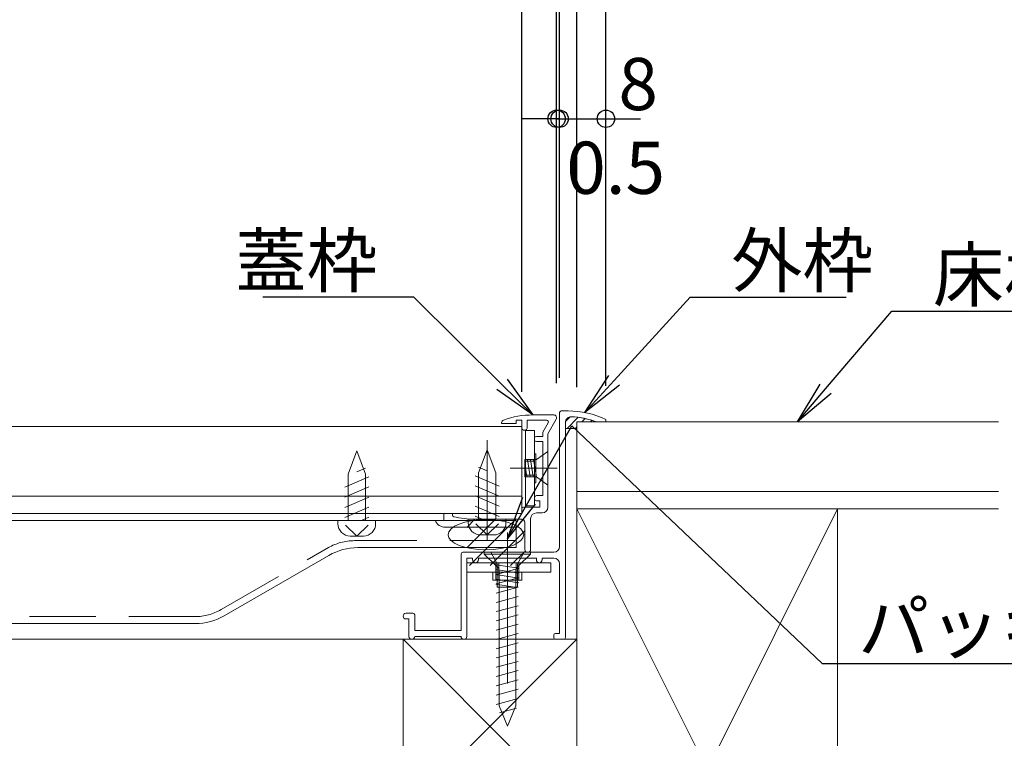
# Model space of a CAD drawing. Extents: x 2444 to 4044, y 169 to 1277.
# Drawn here: x 3523 to 3693, y 374 to 498 of the extents above; entities that cross this region are included whole.
import ezdxf
from ezdxf import colors
from ezdxf.entities.mleader import LeaderData, LeaderLine
from ezdxf.math import Vec2, Vec3

# ---------------------------------------------------------------- set-up
doc = ezdxf.new("R2010")
doc.units = 0
doc.header["$LTSCALE"] = 3
for name, pattern in [('AM_ISO08W050', [18, 12, -1.5, 3, -1.5]), ('AM_ISO08W050x2', [9, 6, -0.75, 1.5, -0.75]), ('DASHDOT', [12, 10, -0.5, 1, -0.5]), ('DASHED', [19.049999999999997, 12.7, -6.35]), ('GEN3', [3.5, 3, -0.5])]:
    doc.linetypes.add(name, pattern=pattern)
doc.layers.get('0').update_dxf_attribs({"linetype": 'CONTINUOUS'})
doc.layers.get('DEFPOINTS').update_dxf_attribs({"linetype": 'CONTINUOUS'})
doc.layers.add('SUNPO', color=7, linetype='CONTINUOUS')
for name, color, linetype, lineweight in [('トヨタＨ', 141, 'CONTINUOUS', 13), ('（アルミ枠) 外枠（収納庫・断熱点検口用）', 21, 'CONTINUOUS', 20), ('（アルミ枠） フタ枠用コーナー金具', 235, 'CONTINUOUS', 20), ('（アルミ枠） フタ枠（収納庫・断熱点検口用）', 11, 'CONTINUOUS', 20), ('（アルミ枠） 外枠用コーナー金具', 245, 'CONTINUOUS', 20), ('（ネジ） なべタッピングねじ 呼4×12 （フタ枠用）', 63, 'CONTINUOUS', 15), ('（ネジ） なべタッピングねじ 呼4×12 （補強桟用）', 53, 'CONTINUOUS', 15), ('（ネジ） 皿小ねじ M3×5 （フタ枠用）', 43, 'CONTINUOUS', 15), ('（ネジ） 皿小ねじ M4×6 （外枠用）', 67, 'CONTINUOUS', 15), ('（ネジ） 皿木ねじ 呼3.8×20 （外枠用）', 65, 'CONTINUOUS', 15), ('（パッキン） パッキンＢ', 161, 'CONTINUOUS', 20), ('（パッキン） パッキンＪ２', 151, 'CONTINUOUS', 20), ('（共通） 補強桟600', 86, 'CONTINUOUS', 20), ('（別）パーチクルボードなど', 57, 'CONTINUOUS', 5), ('（別）フロア', 54, 'CONTINUOUS', 5), ('（別）根太', 57, 'CONTINUOUS', 5), ('（別）（パッキンＢ有）補助根太', 93, 'CONTINUOUS', 5), ('（断熱） 補助根太断熱材（6HKD）', 193, 'CONTINUOUS', 20)]:
    doc.layers.add(name, color=color, linetype=linetype, lineweight=lineweight)
doc.styles.get("Standard").update_dxf_attribs({"font": 'simplex.shx', "width": 0.8, "bigfont": 'bigfont.shx'})
doc.dimstyles.new('一般寸法（1：4）', dxfattribs={"dimscale": 3, "dimtxt": 3, "dimasz": 1, "dimexe": 0.5, "dimexo": 2, "dimgap": 0.5, "dimtad": 1, "dimdec": 1, "dimzin": 9, "dimdsep": 46, "dimtxsty": 'Standard', "dimblk1": 'ORIGIN', "dimblk2": 'ORIGIN', "dimsah": 1, "dimcen": 1, "dimclrd": 11, "dimclre": 11, "dimclrt": 2, "dimadec": 0, "dimazin": 2, "dimtfac": 1, "dimtdec": 1, "dimtmove": 2, "dimatfit": 3, "dimfxl": 0, "dimtolj": 1, "dimtzin": 9, "dimarcsym": 0})

# ---------------------------------------------------------------- blocks, each defined once
blk = doc.blocks.new('_ORIGIN')
at = {"color": 0, "linetype": 'ByBlock'}
blk.add_line((0, 0), (-1, 0), dxfattribs=at)
blk.add_circle((0, 0), 0.5, dxfattribs=at)
blk = doc.blocks.new('*D26')
at = {"layer": 'DEFPOINTS', "color": 0, "linetype": 'Continuous', "lineweight": 13, "ltscale": 0.34, "transparency": 16777216}
for p in [(3691.918695349191, 413.5692079296913), (3723.055650468844, 413.5692079296914), (3664.172049419456, 323.5692079296912)]:
    blk.add_point(p, dxfattribs=at)
at = {"layer": 'SUNPO', "color": 11, "linetype": 'ByBlock', "lineweight": -2, "ltscale": 0.34, "transparency": 16777216}
for p, q in [((3697.918695349191, 413.5692079296913), (3724.555650468844, 413.5692079296914)), ((3723.055650468844, 326.5692079296913), (3723.055650468844, 410.5692079296914)), ((3670.172049419456, 323.5692079296912), (3724.555650468844, 323.5692079296913))]:
    blk.add_line(p, q, dxfattribs=at)
at = {"layer": 'SUNPO', "color": 11, "linetype": 'Continuous', "lineweight": -2, "ltscale": 0.34, "transparency": 16777216, "xscale": 3, "yscale": 3, "zscale": 3}
for p, rotation in [((3723.055650468844, 413.5692079296914), 90), ((3723.055650468844, 323.5692079296913), 270)]:
    blk.add_blockref('_ORIGIN', p, dxfattribs=dict(at, rotation=rotation))
at = {"layer": 'SUNPO', "color": 2, "linetype": 'Continuous', "ltscale": 0.34, "transparency": 16777216, "insert": (3716.566355618251, 368.5692079296911), "char_height": 9, "attachment_point": 5, "rotation": 90}
blk.add_mtext('\\A1;90', dxfattribs=at)
blk = doc.blocks.new('外枠コーナー金具')
at = {"layer": '（アルミ枠） 外枠用コーナー金具'}
for p, q in [((15, 0), (-14, 0)), ((-14, -3.200000000000045), (-14, 0)), ((-4, 0), (-4, -6.000000000000227)), ((-3, 0), (-3, -6.000000000000227)), ((3, 0), (3, -6)), ((4, 0), (4, -6)), ((15, -3.200000000000045), (15, 0)), ((15, -3.200000000000045), (-14, -3.200000000000045)), ((-5, -3.200000000000045), (-5, -6.000000000000227)), ((5, -3.200000000000045), (5, -6)), ((5, -6), (-5, -6.000000000000227))]:
    blk.add_line(p, q, dxfattribs=at)
blk = doc.blocks.new('*D27')
at = {"layer": 'DEFPOINTS', "color": 0, "linetype": 'Continuous', "lineweight": 13, "ltscale": 0.34, "transparency": 16777216}
for p in [(3008.171847923079, 605.8600503108203), (3008.171847923079, 428.7692082140063), (3624.171976041194, 428.7692082140058)]:
    blk.add_point(p, dxfattribs=at)
at = {"layer": 'SUNPO', "color": 11, "linetype": 'ByBlock', "lineweight": -2, "ltscale": 0.34, "transparency": 16777216}
for p, q in [((3008.171847923079, 434.7692082140063), (3008.171847923079, 607.3600503108203)), ((3624.171976041194, 434.7692082140058), (3624.171976041194, 607.3600503108203)), ((3621.171976041194, 605.8600503108203), (3011.171847923079, 605.8600503108203))]:
    blk.add_line(p, q, dxfattribs=at)
at = {"layer": 'SUNPO', "color": 11, "linetype": 'Continuous', "lineweight": -2, "ltscale": 0.34, "transparency": 16777216, "xscale": 3, "yscale": 3, "zscale": 3, "rotation": 180}
blk.add_blockref('_ORIGIN', (3008.171847923079, 605.8600503108203), dxfattribs=at)
at = {"layer": 'SUNPO', "color": 11, "linetype": 'Continuous', "lineweight": -2, "ltscale": 0.34, "transparency": 16777216, "xscale": 3, "yscale": 3, "zscale": 3}
blk.add_blockref('_ORIGIN', (3624.171976041194, 605.8600503108203), dxfattribs=at)
at = {"layer": 'SUNPO', "color": 2, "linetype": 'Continuous', "ltscale": 0.34, "transparency": 16777216, "insert": (3316.171911982136, 611.8600503108203), "char_height": 9, "attachment_point": 5}
blk.add_mtext('\\A1;外枠外寸法 616', dxfattribs=at)
blk = doc.blocks.new('*D28')
at = {"layer": 'DEFPOINTS', "color": 0, "linetype": 'Continuous', "lineweight": 13, "ltscale": 0.34, "transparency": 16777216}
for p in [(3616.172250915829, 555.8600503108203), (3016.171847923079, 430.1692082140064), (3616.172250915829, 430.1692082140064)]:
    blk.add_point(p, dxfattribs=at)
at = {"layer": 'SUNPO', "color": 11, "linetype": 'ByBlock', "lineweight": -2, "ltscale": 0.34, "transparency": 16777216}
for p, q in [((3016.171847923079, 436.1692082140064), (3016.171847923079, 557.3600503108203)), ((3019.171847923079, 555.8600503108203), (3613.172250915829, 555.8600503108203)), ((3616.172250915829, 436.1692082140064), (3616.172250915829, 557.3600503108203))]:
    blk.add_line(p, q, dxfattribs=at)
at = {"layer": 'SUNPO', "color": 11, "linetype": 'Continuous', "lineweight": -2, "ltscale": 0.34, "transparency": 16777216, "xscale": 3, "yscale": 3, "zscale": 3, "rotation": 180}
blk.add_blockref('_ORIGIN', (3016.171847923079, 555.8600503108203), dxfattribs=at)
at = {"layer": 'SUNPO', "color": 11, "linetype": 'Continuous', "lineweight": -2, "ltscale": 0.34, "transparency": 16777216, "xscale": 3, "yscale": 3, "zscale": 3}
blk.add_blockref('_ORIGIN', (3616.172250915829, 555.8600503108203), dxfattribs=at)
at = {"layer": 'SUNPO', "color": 2, "linetype": 'Continuous', "ltscale": 0.34, "transparency": 16777216, "insert": (3316.172049419454, 561.8600503108203), "char_height": 9, "attachment_point": 5}
blk.add_mtext('\\A1;外枠内寸法 600', dxfattribs=at)
blk = doc.blocks.new('*D29')
at = {"layer": 'DEFPOINTS', "color": 0, "linetype": 'Continuous', "lineweight": 13, "ltscale": 0.34, "transparency": 16777216}
for p in [(3624.171976041194, 480.8600503108203), (3616.172250915831, 430.1692082140073), (3624.171976041194, 428.7692082140058)]:
    blk.add_point(p, dxfattribs=at)
at = {"layer": 'SUNPO', "color": 11, "linetype": 'ByBlock', "lineweight": -2, "ltscale": 0.34, "transparency": 16777216}
for p, q in [((3616.172250915831, 436.1692082140073), (3616.172250915831, 482.3600503108203)), ((3624.171976041194, 434.7692082140058), (3624.171976041194, 482.3600503108203)), ((3613.172250915831, 480.8600503108203), (3610.172250915831, 480.8600503108203)), ((3616.172250915831, 480.8600503108203), (3624.171976041194, 480.8600503108203)), ((3627.171976041194, 480.8600503108203), (3630.171976041194, 480.8600503108203))]:
    blk.add_line(p, q, dxfattribs=at)
at = {"layer": 'SUNPO', "color": 11, "linetype": 'Continuous', "lineweight": -2, "ltscale": 0.34, "transparency": 16777216, "xscale": 3, "yscale": 3, "zscale": 3}
blk.add_blockref('_ORIGIN', (3616.172250915831, 480.8600503108203), dxfattribs=at)
at = {"layer": 'SUNPO', "color": 11, "linetype": 'Continuous', "lineweight": -2, "ltscale": 0.34, "transparency": 16777216, "xscale": 3, "yscale": 3, "zscale": 3, "rotation": 180}
blk.add_blockref('_ORIGIN', (3624.171976041194, 480.8600503108203), dxfattribs=at)
at = {"layer": 'SUNPO', "color": 2, "linetype": 'Continuous', "ltscale": 0.34, "transparency": 16777216, "insert": (3629.743895344706, 486.8600503108203), "char_height": 9, "attachment_point": 5}
blk.add_mtext('\\A1;8', dxfattribs=at)
blk = doc.blocks.new('*D30')
at = {"layer": 'DEFPOINTS', "color": 0, "linetype": 'Continuous', "lineweight": 13, "ltscale": 0.34, "transparency": 16777216}
for p in [(3616.172250915831, 480.8600503108203), (3615.669192783168, 467.910453989168), (3616.172250915831, 467.910453989168)]:
    blk.add_point(p, dxfattribs=at)
at = {"layer": 'SUNPO', "color": 11, "linetype": 'ByBlock', "lineweight": -2, "ltscale": 0.34, "transparency": 16777216}
for p, q in [((3615.669192783168, 473.910453989168), (3615.669192783168, 482.3600503108203)), ((3616.172250915831, 473.910453989168), (3616.172250915831, 482.3600503108203)), ((3612.669192783168, 480.8600503108203), (3609.669192783168, 480.8600503108203)), ((3615.669192783168, 480.8600503108203), (3616.172250915831, 480.8600503108203)), ((3619.172250915831, 480.8600503108203), (3622.172250915831, 480.8600503108203))]:
    blk.add_line(p, q, dxfattribs=at)
at = {"layer": 'SUNPO', "color": 11, "linetype": 'Continuous', "lineweight": -2, "ltscale": 0.34, "transparency": 16777216, "xscale": 3, "yscale": 3, "zscale": 3}
blk.add_blockref('_ORIGIN', (3615.669192783168, 480.8600503108203), dxfattribs=at)
at = {"layer": 'SUNPO', "color": 11, "linetype": 'Continuous', "lineweight": -2, "ltscale": 0.34, "transparency": 16777216, "xscale": 3, "yscale": 3, "zscale": 3, "rotation": 180}
blk.add_blockref('_ORIGIN', (3616.172250915831, 480.8600503108203), dxfattribs=at)
at = {"layer": 'SUNPO', "color": 2, "linetype": 'Continuous', "ltscale": 0.34, "transparency": 16777216, "insert": (3625.85875741189, 472.4126933741311), "char_height": 9, "attachment_point": 5}
blk.add_mtext('\\A1;0.5', dxfattribs=at)
blk = doc.blocks.new('_OPEN')
at = {"color": 0, "linetype": 'ByBlock'}
for p, q in [((-1, 0.1666666666666667), (0, 0)), ((0, 0), (-1, -0.1666666666666667)), ((0, 0), (-1, 0))]:
    blk.add_line(p, q, dxfattribs=at)
blk = doc.blocks.new('*D34')
at = {"layer": 'DEFPOINTS', "color": 0, "linetype": 'Continuous', "lineweight": 13, "ltscale": 0.34, "transparency": 16777216}
for p in [(3691.918695349199, 428.5692079296912), (3618.672244686016, 246.0692082140073), (3748.055650468849, 246.0692082140073)]:
    blk.add_point(p, dxfattribs=at)
at = {"layer": 'SUNPO', "color": 11, "linetype": 'ByBlock', "lineweight": -2, "ltscale": 0.34, "transparency": 16777216}
for p, q in [((3697.918695349199, 428.5692079296912), (3749.555650468849, 428.5692079296912)), ((3748.055650468849, 425.5692079296912), (3748.055650468849, 249.0692082140073)), ((3624.672244686016, 246.0692082140073), (3749.555650468849, 246.0692082140073))]:
    blk.add_line(p, q, dxfattribs=at)
at = {"layer": 'SUNPO', "color": 11, "linetype": 'Continuous', "lineweight": -2, "ltscale": 0.34, "transparency": 16777216, "xscale": 3, "yscale": 3, "zscale": 3}
for p, rotation in [((3748.055650468849, 428.5692079296912), 90), ((3748.055650468849, 246.0692082140073), 270)]:
    blk.add_blockref('_ORIGIN', p, dxfattribs=dict(at, rotation=rotation))
at = {"layer": 'SUNPO', "color": 2, "linetype": 'Continuous', "ltscale": 0.34, "transparency": 16777216, "insert": (3742.055650468848, 337.3192080718482), "char_height": 9, "attachment_point": 5, "rotation": 90}
blk.add_mtext('\\A1;（182.5）', dxfattribs=at)
blk = doc.blocks.new('*D38')
at = {"layer": 'DEFPOINTS', "color": 0, "linetype": 'Continuous', "lineweight": 13, "ltscale": 0.34, "transparency": 16777216}
for p in [(3615.672233419031, 530.8600503108203), (3016.671865420354, 429.2692301796705), (3615.672233419031, 429.2692301796706)]:
    blk.add_point(p, dxfattribs=at)
at = {"layer": 'SUNPO', "color": 11, "linetype": 'ByBlock', "lineweight": -2, "ltscale": 0.34, "transparency": 16777216}
for p, q in [((3016.671865420354, 435.2692301796705), (3016.671865420354, 532.3600503108203)), ((3615.672233419031, 435.2692301796706), (3615.672233419031, 532.3600503108203)), ((3019.671865420354, 530.8600503108203), (3612.672233419031, 530.8600503108203))]:
    blk.add_line(p, q, dxfattribs=at)
at = {"layer": 'SUNPO', "color": 11, "linetype": 'Continuous', "lineweight": -2, "ltscale": 0.34, "transparency": 16777216, "xscale": 3, "yscale": 3, "zscale": 3, "rotation": 180}
blk.add_blockref('_ORIGIN', (3016.671865420354, 530.8600503108203), dxfattribs=at)
at = {"layer": 'SUNPO', "color": 11, "linetype": 'Continuous', "lineweight": -2, "ltscale": 0.34, "transparency": 16777216, "xscale": 3, "yscale": 3, "zscale": 3}
blk.add_blockref('_ORIGIN', (3615.672233419031, 530.8600503108203), dxfattribs=at)
at = {"layer": 'SUNPO', "color": 2, "linetype": 'Continuous', "ltscale": 0.34, "transparency": 16777216, "insert": (3316.172049419692, 536.8600503108203), "char_height": 9, "attachment_point": 5}
blk.add_mtext('\\A1;蓋枠外寸法 599', dxfattribs=at)
blk = doc.blocks.new('*D39')
at = {"layer": 'DEFPOINTS', "color": 0, "linetype": 'Continuous', "lineweight": 13, "ltscale": 0.34, "transparency": 16777216}
for p in [(3609.672049419454, 505.8600503108203), (3022.672049419453, 427.7692082140059), (3609.672049419454, 427.7692082140059)]:
    blk.add_point(p, dxfattribs=at)
at = {"layer": 'SUNPO', "color": 11, "linetype": 'ByBlock', "lineweight": -2, "ltscale": 0.34, "transparency": 16777216}
for p, q in [((3022.672049419453, 433.7692082140059), (3022.672049419453, 507.3600503108203)), ((3609.672049419454, 433.7692082140059), (3609.672049419454, 507.3600503108203)), ((3025.672049419453, 505.8600503108203), (3606.672049419454, 505.8600503108203))]:
    blk.add_line(p, q, dxfattribs=at)
at = {"layer": 'SUNPO', "color": 11, "linetype": 'Continuous', "lineweight": -2, "ltscale": 0.34, "transparency": 16777216, "xscale": 3, "yscale": 3, "zscale": 3, "rotation": 180}
blk.add_blockref('_ORIGIN', (3022.672049419453, 505.8600503108203), dxfattribs=at)
at = {"layer": 'SUNPO', "color": 11, "linetype": 'Continuous', "lineweight": -2, "ltscale": 0.34, "transparency": 16777216, "xscale": 3, "yscale": 3, "zscale": 3}
blk.add_blockref('_ORIGIN', (3609.672049419454, 505.8600503108203), dxfattribs=at)
at = {"layer": 'SUNPO', "color": 2, "linetype": 'Continuous', "ltscale": 0.34, "transparency": 16777216, "insert": (3316.172049419454, 511.8600503108203), "char_height": 9, "attachment_point": 5}
blk.add_mtext('\\A1;蓋板カット寸法 587', dxfattribs=at)
blk = doc.blocks.new('*D40')
at = {"layer": 'DEFPOINTS', "color": 0, "linetype": 'Continuous', "lineweight": 13, "ltscale": 0.34, "transparency": 16777216}
for p in [(3013.172049419454, 580.8600503108203), (3013.172049419454, 428.5692079296971), (3619.172049419454, 428.5692079296916)]:
    blk.add_point(p, dxfattribs=at)
at = {"layer": 'SUNPO', "color": 11, "linetype": 'ByBlock', "lineweight": -2, "ltscale": 0.34, "transparency": 16777216}
for p, q in [((3013.172049419454, 434.5692079296971), (3013.172049419454, 582.3600503108203)), ((3619.172049419454, 434.5692079296916), (3619.172049419454, 582.3600503108203)), ((3616.172049419454, 580.8600503108203), (3016.172049419454, 580.8600503108203))]:
    blk.add_line(p, q, dxfattribs=at)
at = {"layer": 'SUNPO', "color": 11, "linetype": 'Continuous', "lineweight": -2, "ltscale": 0.34, "transparency": 16777216, "xscale": 3, "yscale": 3, "zscale": 3, "rotation": 180}
blk.add_blockref('_ORIGIN', (3013.172049419454, 580.8600503108203), dxfattribs=at)
at = {"layer": 'SUNPO', "color": 11, "linetype": 'Continuous', "lineweight": -2, "ltscale": 0.34, "transparency": 16777216, "xscale": 3, "yscale": 3, "zscale": 3}
blk.add_blockref('_ORIGIN', (3619.172049419454, 580.8600503108203), dxfattribs=at)
at = {"layer": 'SUNPO', "color": 2, "linetype": 'Continuous', "ltscale": 0.34, "transparency": 16777216, "insert": (3316.172049419454, 586.8600503108203), "char_height": 9, "attachment_point": 5}
blk.add_mtext('\\A1;床開口寸法 606', dxfattribs=at)

msp = doc.modelspace()

# ---------------------------------------------------------------- hatches: boundary and pattern name
at = {"layer": '（パッキン） パッキンＢ', "lineweight": 15}
h = msp.add_hatch(dxfattribs=at)
h.set_pattern_fill('_U', color=256, scale=1.0368, angle=135, style=0, pattern_type=0)
h.set_pattern_definition([(45.00000000000001, (4372.239881110094, -389.5918552444724), (0.7331283107342127, -0.7331283107342125), [])])
edge = h.paths.add_edge_path()
edge.add_line((3619.172049419454, 428.5692079296911), (3619.172049419455, 427.4571987250594))
edge.add_line((3619.172049419455, 427.4571987250594), (3617.17225091583, 427.4571987250594))
edge.add_line((3617.17225091583, 427.4571987250594), (3617.172250915829, 428.4580565456992))
edge.add_arc((3618.171804293106, 428.4585105852506), 0.999553480398706, 88.04915791842387, 180.0260261721187, ccw=False)
edge.add_arc((3617.63393471733, 415.4703721034488), 13.99879941396262, 71.0832948886038, 87.65862975541421, ccw=False)
edge.add_line((3622.17225091583, 428.7131086452213), (3622.17225091583, 428.5692081805589))
edge.add_line((3622.17225091583, 428.5692081805589), (3619.172049419454, 428.5692079296911))
at = {"layer": '（パッキン） パッキンＪ２', "lineweight": 15}
h = msp.add_hatch(dxfattribs=at)
h.set_pattern_fill('_U', color=256, scale=2.5, angle=45, style=0, pattern_type=0)
h.set_pattern_definition([(45, (2743.669891837453, -127.928993960687), (-1.767766952966369, 1.767766952966369), [])])
h.paths.add_polyline_path([(3610.172250915829, 403.7692739296701), (3610.172250915829, 411.7692739296701), (3600.172250915829, 411.7692739296701), (3600.172250915829, 403.7692739296701)])

# ---------------------------------------------------------------- linework, layer by layer
at = {"layer": 'トヨタＨ', "color": 54}
for p, q in [((3611.172059585233, 406.0692082140056), (3603.172059585233, 406.0692082140056)), ((3603.172059585233, 406.0692082140056), (3603.172059585233, 405.7692052140053)), ((3611.172059585233, 405.7692052140053), (3603.172059585233, 405.7692052140053)), ((3605.172090585233, 403.7692052140053), (3603.172090585233, 405.7692052140053)), ((3609.172029585233, 403.7692052140053), (3611.172029585233, 405.7692052140053)), ((3611.172059585233, 406.0692082140056), (3611.172059585233, 405.7692052140053)), ((3605.207700162405, 402.23627489756), (3609.007688162405, 403.25446289756)), ((3605.722047585233, 379.569791539657), (3605.722047585233, 402.8840511608084)), ((3608.622010585234, 379.569625691091), (3608.622010585234, 402.8761772140053)), ((3605.207700162405, 400.6362758975599), (3609.007688162405, 401.65446489756)), ((3605.207700162405, 399.0362707960655), (3609.007688162405, 400.0544587960655)), ((3605.207700162405, 397.4362717960655), (3609.007688162405, 398.4544607960656)), ((3605.207700162405, 395.8362666945711), (3609.007688162405, 396.8544546945711)), ((3605.207700162405, 394.2362676945711), (3609.007688162405, 395.2544566945712)), ((3605.207700162405, 392.636261694571), (3609.007688162405, 393.6544506945713)), ((3605.207700162405, 391.0362556945715), (3609.007688162405, 392.0544436945715)), ((3605.207700162405, 389.4362566945715), (3609.007688162405, 390.4544456945712)), ((3605.207700162405, 387.8362506945712), (3609.007688162405, 388.8544386945712)), ((3605.207700162405, 386.2362516945711), (3609.007688162405, 387.2544406945713)), ((3605.207700162405, 384.6362456945715), (3609.007688162405, 385.6544336945715)), ((3605.207700162405, 383.0362466945714), (3609.007688162405, 384.0544356945713)), ((3605.207700162405, 381.4362406945716), (3609.007688162405, 382.4544286945716)), ((3605.207700162405, 379.8362416945715), (3609.007688162405, 380.8544306945712)), ((3607.172059585233, 376.0692082140056), (3605.722017085394, 379.5698651716164)), ((3605.822690662405, 378.4010211627549), (3608.713559662405, 379.1756111627551)), ((3607.172059585233, 376.0692082140056), (3608.622010585234, 379.569625691091))]:
    msp.add_line(p, q, dxfattribs=at)
for centre, start, end in [((3604.722139585231, 402.8761767852106), 0, 63.25489799999477), ((3609.622010585233, 402.8761767852106), 116.7451020000053, 180)]:
    msp.add_arc(centre, 1, start, end, dxfattribs=at)
at = {"layer": '（アルミ枠) 外枠（収納庫・断熱点検口用）'}
for p, q in [((3616.172250915829, 430.1692082140059), (3616.172250915829, 407.0692082140055)), ((3616.472250915829, 430.4692082140061), (3617.633902500517, 430.4692082140061)), ((3617.172250915829, 391.3692082140057), (3617.172250915829, 428.4580565456988)), ((3624.171976041194, 428.5692082140055), (3622.572525790466, 428.5692082140056)), ((3624.171976041194, 428.5692082140055), (3624.171976041194, 428.9693413384129)), ((3599.172250915829, 405.7692082140053), (3599.172250915829, 392.5692082140055)), ((3615.172250915829, 406.0692082140055), (3599.472250915829, 406.0692082140055)), ((3600.172250915829, 391.5692082140055), (3600.172250915829, 405.0692082140055)), ((3600.172250915829, 405.0692082140055), (3601.172250915829, 405.0692082140055)), ((3601.172250915829, 405.0692082140055), (3601.172250915829, 404.7692082140053)), ((3602.172250915829, 404.7692082140053), (3602.172250915829, 405.0692082140055)), ((3602.172250915829, 405.0692082140055), (3612.172250915829, 405.0692082140055)), ((3612.172250915829, 405.0692082140055), (3612.172250915829, 404.7692082140053)), ((3613.172250915829, 404.7692082140053), (3613.172250915829, 405.0692082140055)), ((3613.172250915829, 405.0692082140055), (3615.172250915829, 405.0692082140055)), ((3601.672250915829, 404.2692082140053), (3601.672250915829, 404.2692082140053)), ((3612.672250915829, 404.2692082140053), (3612.672250915829, 404.2692082140053)), ((3616.172250915829, 404.0692082140055), (3616.172250915829, 392.0692082140055)), ((3589.172250915829, 395.0692082140055), (3589.172250915829, 395.0692082140055)), ((3590.872250915829, 395.5692082140055), (3589.672250915829, 395.5692082140055)), ((3589.672250915829, 394.5692082140055), (3590.172250915829, 394.5692082140055)), ((3590.172250915829, 394.5692082140055), (3590.172250915829, 391.5692082140055)), ((3591.172250915829, 392.5692082140055), (3591.172250915829, 395.2692082140053)), ((3590.672250915829, 391.0692082140055), (3590.672250915829, 391.0692082140055)), ((3599.172250915829, 392.5692082140055), (3591.172250915829, 392.5692082140055)), ((3591.172250915829, 391.5692082140055), (3591.172250915829, 391.5692082140055)), ((3591.172250915829, 391.5692082140055), (3599.172250915829, 391.5692082140055)), ((3615.172250915829, 391.7692082140053), (3615.172250915829, 391.3692082140057)), ((3616.172250915829, 392.0692082140055), (3615.472250915829, 392.0692082140055)), ((3615.472250915829, 391.0692082140055), (3616.872250915829, 391.0692082140055))]:
    msp.add_line(p, q, dxfattribs=at)
for centre, radius, start, end in [((3616.472250915829, 430.1692082140059), 0.3, 90, 180), ((3617.633902500518, 415.4692082140061), 15, 64.15923383526223, 90), ((3618.172250915829, 428.4580565456988), 1, 87.6266219242678, 180), ((3617.633902500518, 415.4692082140061), 14, 69.3438508233283, 87.6266219242678), ((3615.172250915829, 407.0692082140055), 1, 270, 0), ((3599.472250915829, 405.7692082140053), 0.3, 90, 180), ((3601.672250915829, 404.7692082140053), 0.5, 180, 270), ((3601.672250915829, 404.7692082140053), 0.5, 270, 0), ((3612.672250915829, 404.7692082140053), 0.5, 180, 270), ((3612.672250915829, 404.7692082140053), 0.5, 270, 0), ((3615.172250915829, 404.0692082140055), 1, 0, 90), ((3589.672250915829, 395.0692082140055), 0.5, 90, 180), ((3589.672250915829, 395.0692082140055), 0.5, 180, 270), ((3590.872250915829, 395.2692082140053), 0.3, 0, 90), ((3590.672250915829, 391.5692082140055), 0.5, 180, 270), ((3590.672250915829, 391.5692082140055), 0.5, 270, 0), ((3599.672250915829, 391.5692082140055), 0.5, 180, 0), ((3615.472250915829, 391.7692082140053), 0.3, 90, 180), ((3615.472250915829, 391.3692082140057), 0.3, 180, 270), ((3616.872250915829, 391.3692082140057), 0.3, 270, 0)]:
    msp.add_arc(centre, radius, start, end, dxfattribs=at)
at = {"layer": '（アルミ枠） フタ枠用コーナー金具', "lineweight": 9}
for p, q in [((3610.27223779319, 414.0692077875703), (3610.27223779319, 427.0692077875703)), ((3610.27223779319, 427.0692077875703), (3611.872237793189, 427.0692077875703)), ((3611.872237793189, 414.0692077875703), (3611.872237793189, 427.0692077875703)), ((3611.872237793189, 422.0692077875703), (3610.27223779319, 422.0692077875703)), ((3611.872237793189, 421.7692077875708), (3610.27223779319, 421.7692077875708)), ((3612.072237793189, 423.0692131272904), (3611.872237793189, 423.069213863695)), ((3612.072237793189, 418.0692131272565), (3612.072237793189, 423.0692131272904)), ((3611.872237793189, 419.3692077875705), (3610.27223779319, 419.3692077875705)), ((3611.872237793189, 419.0692077875703), (3610.27223779319, 419.0692172707495)), ((3611.872237793189, 419.0692077875703), (3610.27223779319, 419.0692077875703)), ((3612.072237793189, 418.0692131272565), (3611.872237793189, 418.0692138636612)), ((3610.27223779319, 414.0692077875703), (3611.872237793189, 414.0692077875703))]:
    msp.add_line(p, q, dxfattribs=at)
at = {"layer": '（アルミ枠） フタ枠（収納庫・断熱点検口用）', "color": 6}
for p, q in [((3606.172255919032, 428.4215326386561), (3606.172255919032, 428.2692326796705)), ((3608.672247169031, 428.8692289296705), (3608.672247169031, 428.2692326796705)), ((3608.672247169031, 428.8692289296705), (3609.672247169031, 428.8692289296705)), ((3609.672247169031, 428.8692289296705), (3609.672247169031, 427.4692607629404)), ((3610.572247169032, 428.8692289296705), (3613.959774154463, 428.8692289296705)), ((3610.572247169032, 428.8692289296705), (3610.572247169032, 427.4692607629404)), ((3611.557434456051, 429.7692289296706), (3615.172233419031, 429.7692289296706)), ((3614.219583702791, 428.4192322677159), (3613.272235919031, 426.7783290862626)), ((3615.605276336421, 429.0193534710306), (3614.172235919031, 426.5371810098104)), ((3606.172255919032, 428.2692326796705), (3608.672247169031, 428.2692326796705)), ((3609.972247169032, 427.1692607629402), (3610.272247169031, 427.1692607629402)), ((3613.272235919031, 426.7783290862626), (3613.272235919031, 426.0692607629403)), ((3611.872235919031, 425.7692607629406), (3611.872235919031, 425.4692607629404)), ((3612.172235919031, 426.0692607629403), (3613.272235919031, 426.0692607629403)), ((3612.172235919031, 425.1692607629402), (3613.272235919031, 425.1692607629402)), ((3613.272235919031, 425.1692607629402), (3613.272235919031, 415.8692871796302)), ((3614.172235919031, 426.5371810098104), (3614.172235919031, 413.8692846796303)), ((3611.872235919031, 415.2692871796303), (3611.872235919031, 415.5692871796305)), ((3613.272235919031, 415.8692871796302), (3612.172235919031, 415.8692871796302)), ((3612.772235919031, 414.9692871796306), (3612.172235919031, 414.9692871796306)), ((3612.772235919031, 414.9692871796306), (3612.772235919031, 413.8692871796302)), ((3609.672247169031, 413.5692871796305), (3609.672247169031, 412.7692714296704)), ((3612.772235919031, 413.8692871796302), (3609.972247169032, 413.8692871796302)), ((3597.672277169032, 412.5020248493161), (3597.672277169032, 412.7692514297205)), ((3597.672277169032, 412.7692514297205), (3609.672247169031, 412.7692514297205)), ((3609.672245919032, 411.7692739296704), (3601.512843567591, 411.7692739296704)), ((3611.172245919032, 406.5692871796305), (3611.172245919032, 411.8692871796302)), ((3613.172238419031, 412.8692871796302), (3612.172245919032, 412.8692871796302)), ((3610.172245919032, 406.5692871796305), (3610.172245919032, 411.2692739296704))]:
    msp.add_line(p, q, dxfattribs=at)
for centre, radius, start, end in [((3606.672255919032, 428.4215326386561), 0.5, 109.688540160485, 180), ((3611.557394456152, 414.7692664296706), 14.99996383333001, 90, 109.688540160485), ((3613.959774154463, 428.5692289296703), 0.3, 330.0007361416515, 90), ((3615.172233419031, 429.2692301796706), 0.5, 329.3181975504906, 90.12811728564513), ((3609.972247169032, 427.4692607629404), 0.3, 180, 270), ((3610.272247169031, 427.4692607629404), 0.3, 270, 0), ((3612.172235919031, 425.7692607629406), 0.3, 90, 180), ((3612.172235919031, 425.4692607629404), 0.3, 180, 270), ((3612.172235919031, 415.5692871796305), 0.3, 90, 180), ((3612.172235919031, 415.2692871796303), 0.3, 180, 270), ((3609.972247169032, 413.5692871796305), 0.3, 90, 180), ((3613.172238419031, 413.8692846796303), 0.9999974999999999, 270, 359.9994199999937), ((3597.972277169031, 412.5020248493161), 0.3, 180, 256.0629648200525), ((3601.512843567591, 426.7692364296704), 14.99996383333, 256.0629648200525, 270), ((3609.672245919032, 411.2692739296704), 0.5, 0, 90), ((3612.172245919032, 411.8692871796302), 1, 90, 180), ((3610.672245919032, 406.5692871796305), 0.5, 180, 0)]:
    msp.add_arc(centre, radius, start, end, dxfattribs=at)
at = {"layer": '（ネジ） なべタッピングねじ 呼4×12 （フタ枠用）', "color": 134, "linetype": 'AM_ISO08W050'}
msp.add_line((3603.672049419454, 425.3992767127403), (3603.672049419454, 408.0741551861567), dxfattribs=at)
at = {"layer": '（ネジ） なべタッピングねじ 呼4×12 （フタ枠用）'}
for p, q in [((3603.672049419453, 423.7692739296696), (3602.172049419453, 419.7692739296696)), ((3605.172049419453, 419.7692739296696), (3603.672049419453, 423.7692739296696)), ((3603.672049419453, 420.1360880365157), (3602.172049419453, 420.7850225365161)), ((3605.722049419453, 417.5039517283951), (3601.622049419453, 419.2777060283944)), ((3602.172049419453, 419.7692739296696), (3602.172049419453, 411.7692739296696)), ((3605.172049419453, 419.7692739296696), (3605.172049419453, 411.7692739296696)), ((3605.722049419453, 415.7586925702737), (3601.622049419453, 417.5324468702735)), ((3605.722049419453, 414.0134334121523), (3601.622049419453, 415.7871877121531)), ((3605.722049419453, 412.2681742540319), (3601.622049419453, 414.0419285540312)), ((3600.422049419454, 411.769273929671), (3600.422049419454, 411.1692739296706)), ((3600.422049419454, 411.7692739296714), (3606.922049419454, 411.7692739296692)), ((3602.841114208521, 411.7692739296696), (3601.622049419453, 412.2966693959108)), ((3606.922049419454, 411.7692739296701), (3606.922049419454, 411.1692739296697)), ((3603.672049419453, 409.0692739296707), (3601.719697831885, 410.9700445550481)), ((3603.672049419454, 409.0692739296707), (3605.624401007023, 410.9700445550477)), ((3602.522049419455, 409.0692739296703), (3604.822049419454, 409.0692739296698))]:
    msp.add_line(p, q, dxfattribs=at)
for centre, start, end in [((3602.522049419455, 411.1692739296702), 179.9999999999739, 269.9999999999739), ((3604.822049419454, 411.1692739296702), 270, 359.999999999974)]:
    msp.add_arc(centre, 2.1, start, end, dxfattribs=at)
at = {"layer": '（ネジ） なべタッピングねじ 呼4×12 （補強桟用）'}
for p, q in [((3579.671883478647, 419.5792288190972), (3581.171883478649, 423.5792288190972)), ((3581.171883478649, 423.5792288190972), (3582.671883478649, 419.5792288190972)), ((3581.171883478649, 419.9460429259428), (3582.671883478649, 420.5949774259428)), ((3579.121883478648, 417.3139066178222), (3583.221883478648, 419.0876609178216)), ((3579.671883478647, 419.5792288190972), (3579.671883478647, 411.5792288190972)), ((3582.671883478647, 419.5792288190972), (3582.671883478647, 411.5792288190972)), ((3579.121883478648, 415.5686474597009), (3583.221883478648, 417.3424017597011)), ((3579.121883478648, 413.8233883015795), (3583.221883478648, 415.5971426015807)), ((3579.121883478648, 412.078129143459), (3583.221883478648, 413.8518834434584)), ((3584.421883478647, 411.5792288190991), (3577.921883478647, 411.5792288190963)), ((3577.921883478647, 411.5792288190972), (3577.921883478647, 410.9792288190969)), ((3582.002818689581, 411.5792288190972), (3583.221883478648, 412.1066242853379)), ((3584.421883478647, 411.5792288190981), (3584.421883478647, 410.9792288190978)), ((3581.171883478647, 408.8792288190983), (3579.219531891077, 410.7799994444744)), ((3581.171883478647, 408.8792288190983), (3583.124235066215, 410.7799994444753)), ((3582.321883478647, 408.8792288190974), (3580.021883478647, 408.8792288190965))]:
    msp.add_line(p, q, dxfattribs=at)
for centre, start, end in [((3580.021883478647, 410.9792288190969), 180, 270), ((3582.321883478647, 410.9792288190978), 270, 0)]:
    msp.add_arc(centre, 2.1, start, end, dxfattribs=at)
at = {"layer": '（ネジ） 皿小ねじ M3×5 （フタ枠用）', "lineweight": 9}
for p, q in [((3612.172222796383, 422.0692053950575), (3614.172235919031, 423.4692053950575)), ((3614.172235919031, 423.4692053950575), (3614.172235919031, 417.669205395058)), ((3610.172235919021, 422.0692053950393), (3612.16893852815, 422.069202240137)), ((3610.172235919031, 422.0692053950393), (3610.172235919031, 419.0692053950393)), ((3611.082950083389, 419.0692048322924), (3610.617469863793, 422.0692032217767)), ((3611.607220126652, 419.069206627019), (3611.141739904848, 422.0692050307428)), ((3612.16893852815, 419.0692085499418), (3611.703458303978, 422.0692069689217)), ((3610.521231681892, 419.0692029093693), (3610.172233833658, 421.3184778270956)), ((3610.172227585682, 419.0692155453582), (3612.172222796383, 419.0692022037101)), ((3614.172222796419, 417.6692053950576), (3612.172222796383, 419.0692022037101))]:
    msp.add_line(p, q, dxfattribs=at)
at = {"layer": '（ネジ） 皿小ねじ M3×5 （フタ枠用）', "color": 134, "linetype": 'DASHDOT', "lineweight": 9}
msp.add_line((3615.785713302953, 420.5691994541983), (3607.637979376043, 420.5692294543358), dxfattribs=at)
at = {"layer": '（ネジ） 皿小ねじ M4×6 （外枠用）', "color": 134, "linetype": 'AM_ISO08W050x2'}
msp.add_line((3607.172064525824, 406.658830311441), (3607.17200384136, 399.4165993535614), dxfattribs=at)
at = {"layer": '（ネジ） 皿小ねじ M4×6 （外枠用）'}
for p, q in [((3605.422052691048, 404.0693292843986), (3604.297053492304, 406.0693334219856)), ((3604.297053492304, 406.0693334219865), (3610.047053492265, 406.0693122743693)), ((3610.047053492265, 406.0693122743693), (3608.92204613658, 404.06931641196)), ((3605.172043983169, 403.0886071420561), (3609.17204170055, 402.4679594628566)), ((3605.172047794877, 403.9273999776266), (3609.172045512257, 403.3067522984272)), ((3605.422031764646, 400.0693292844477), (3605.422052691048, 404.0693292843986)), ((3608.922031770591, 400.0693164119854), (3608.922052805697, 404.0693282680638)), ((3605.17203708651, 401.4110213581495), (3609.172034803891, 400.790373678951)), ((3605.172040171462, 402.2498143064856), (3609.172037888843, 401.6291666272861)), ((3605.172033274804, 400.572228522579), (3608.41322771833, 400.069318283289)), ((3605.422031764646, 400.0693292844477), (3608.922031770591, 400.0693164119863))]:
    msp.add_line(p, q, dxfattribs=at)
at = {"layer": '（ネジ） 皿木ねじ 呼3.8×20 （外枠用）', "color": 134, "linetype": 'DASHDOT'}
msp.add_line((3607.172059585233, 383.4557602814491), (3607.172059585233, 409.501252361337), dxfattribs=at)
at = {"layer": '（パッキン） パッキンＢ'}
for p, q in [((3617.17225091583, 427.4571987250594), (3617.172250915829, 428.4580565456992)), ((3622.17225091583, 428.5692081805589), (3619.172049419454, 428.5692079296911)), ((3619.172049419454, 428.5692079296961), (3619.172049419455, 427.4571987250594)), ((3622.17225091583, 428.7131086452216), (3622.17225091583, 428.5692081805589)), ((3619.172049419454, 427.4571987250594), (3617.172250915829, 427.4571987250594))]:
    msp.add_line(p, q, dxfattribs=at)
for centre, radius, start, end in [((3618.171804293106, 428.4585105852508), 0.9995534803985209, 87.61570775207602, 180.0260261721833), ((3617.633627625885, 415.4692082140052), 14, 71.08365020177567, 87.62662192426768)]:
    msp.add_arc(centre, radius, start, end, dxfattribs=at)
at = {"layer": '（パッキン） パッキンＪ２', "lineweight": 15}
msp.add_ellipse((3603.472319905607, 409.1050830428003), major_axis=(6.522384369942756, 0), ratio=0.3987539945128223, start_param=-3.141592653589793, end_param=3.141592653589793, dxfattribs=at)
at = {"layer": '（共通） 補強桟600'}
for p, q in [((3358.171883478648, 412.7791853190683), (3596.171883478647, 412.7791853190687)), ((3366.629978555256, 411.5791853190676), (3608.671883478647, 411.5791853190698)), ((3596.171883478647, 411.579185319068), (3596.171883478647, 412.7791853190687)), ((3608.671883478647, 406.8791853190672), (3608.671883478647, 411.5791853190661)), ((3608.671883478647, 410.3791853190672), (3596.50491375663, 410.3791853190672)), ((3608.671883478647, 406.8791853190654), (3581.351375402958, 406.8791853190654)), ((3558.302525975184, 395.1189312812224), (3576.351375402958, 405.5394393569098)), ((3553.302525975184, 393.7791853190669), (3316.171883478647, 393.7791853190669))]:
    msp.add_line(p, q, dxfattribs=at)
at = {"layer": '（共通） 補強桟600', "color": 54, "linetype": 'DASHED', "ltscale": 0.3}
for p, q in [((3608.671883478647, 408.0791853190661), (3580.76188717961, 408.0791853190661)), ((3557.748936136698, 396.1849566850054), (3576.26188717961, 406.8734139531265)), ((3553.248936136698, 394.9791853190658), (3316.171883478647, 394.9791853190667))]:
    msp.add_line(p, q, dxfattribs=at)
at = {"layer": '（共通） 補強桟600'}
for centre, radius, start, end in [((3596.50491375663, 412.3791853190654), 2, 203.5781784781639, 270), ((3581.351375402958, 396.8791853190654), 10, 90, 120.0000000000005), ((3553.302525975184, 403.779185319065), 10, 270, 300.0000000000005)]:
    msp.add_arc(centre, radius, start, end, dxfattribs=at)
at = {"layer": '（共通） 補強桟600', "color": 54, "linetype": 'GEN3', "ltscale": 4}
for centre, start, end in [((3580.76188717961, 399.0791853190661), 90, 120.0000000000005), ((3553.248936136698, 403.9791853190658), 270, 300.0000000000005)]:
    msp.add_arc(centre, 9, start, end, dxfattribs=at)
at = {"layer": '（別）パーチクルボードなど'}
for p, q in [((3358.171883478647, 415.7691292483811), (3609.67188347864, 415.7691292483811)), ((3609.67188347864, 412.7691292483811), (3609.67188347864, 415.7691292483811)), ((3358.171883478647, 412.7691292483811), (3609.67188347864, 412.7691292483811))]:
    msp.add_line(p, q, dxfattribs=at)
at = {"layer": '（別）パーチクルボードなど', "lineweight": 13}
msp.add_lwpolyline([(3691.918695349178, 416.569207929692), (3619.172049419449, 416.569207929692), (3619.172049419449, 413.569207929692), (3691.918695349178, 413.569207929692)], dxfattribs=at)
at = {"layer": '（別）フロア', "lineweight": 13}
for p, q in [((3022.672049419454, 427.7692082140053), (3609.672049419454, 427.7692082140053)), ((3609.672049419454, 427.7692082140053), (3609.672049419454, 415.7692082140053)), ((3609.672049419454, 415.7692082140053), (3361.671883478647, 415.7692082140053))]:
    msp.add_line(p, q, dxfattribs=at)
msp.add_lwpolyline([(3691.918695349178, 416.569207929692), (3619.172049419449, 416.569207929692), (3619.172049419449, 428.569207929692), (3691.918695349178, 428.569207929692)], dxfattribs=at)
at = {"layer": '（別）根太', "lineweight": 13}
for p, q in [((3664.172049419449, 413.569207929692), (3619.172049419448, 323.569207929692)), ((3619.172049419449, 413.569207929692), (3664.172049419449, 323.569207929692))]:
    msp.add_line(p, q, dxfattribs=at)
msp.add_lwpolyline([(3664.172049419449, 413.569207929692), (3619.172049419449, 413.569207929692), (3619.172049419449, 323.569207929692), (3664.172049419449, 323.569207929692)], close=True, dxfattribs=at)
at = {"layer": '（別）（パッキンＢ有）補助根太', "lineweight": 13}
for p, q in [((3589.172049419455, 391.069207929692), (3619.172049419455, 361.0692079296929)), ((3619.172049419455, 391.069207929692), (3589.172049419455, 361.0692079296938))]:
    msp.add_line(p, q, dxfattribs=at)
msp.add_lwpolyline([(3589.172049419455, 361.0692079296911), (3619.172049419455, 361.0692079296929), (3619.172049419455, 391.0692079296911), (3589.172049419455, 391.0692079296911)], close=True, dxfattribs=at)
at = {"layer": '（断熱） 補助根太断熱材（6HKD）', "lineweight": 13}
msp.add_line((3589.172049419456, 391.0692079296911), (3043.172049419454, 391.069207929692), dxfattribs=at)

# ---------------------------------------------------------------- block references
at = {"layer": '（アルミ枠） 外枠用コーナー金具', "xscale": 0.5, "yscale": 0.5, "zscale": 0.5}
msp.add_blockref('外枠コーナー金具', (3607.172059586193, 404.2693228481555), dxfattribs=at)

# ---------------------------------------------------------------- dimensions: what is measured, and where the dimension line sits
at = {"layer": 'SUNPO', "linetype": 'Continuous', "ltscale": 0.34}
for base, p1, p2, text, picture, middle in [((3008.171847923079, 605.8600503108203), (3624.171976041194, 428.7692082140058), (3008.171847923079, 428.7692082140063), '外枠外寸法 <>', '*D27', (3316.171911982136, 611.8600503108203)), ((3013.172049419454, 580.8600503108203), (3619.172049419454, 428.5692079296916), (3013.172049419454, 428.5692079296971), '床開口寸法 <>', '*D40', (3316.172049419454, 586.8600503108203)), ((3616.172250915829, 555.8600503108203), (3016.171847923079, 430.1692082140064), (3616.172250915829, 430.1692082140064), '外枠内寸法 <>', '*D28', (3316.172049419454, 561.8600503108203)), ((3615.672233419031, 530.8600503108203), (3016.671865420354, 429.2692301796705), (3615.672233419031, 429.2692301796706), '蓋枠外寸法 <>', '*D38', (3316.172049419692, 536.8600503108203)), ((3609.672049419454, 505.8600503108203), (3022.672049419453, 427.7692082140059), (3609.672049419454, 427.7692082140059), '蓋板カット寸法 <>', '*D39', (3316.172049419454, 511.8600503108203))]:
    dim = msp.add_linear_dim(base=base, p1=p1, p2=p2, text=text, dimstyle='一般寸法（1：4）', override={"dimarcsym": 1}, dxfattribs=at)
    dim.commit()
    dim.dimension.update_dxf_attribs({"geometry": picture, "text_midpoint": middle})
for base, p1, p2, picture, middle in [((3624.171976041194, 480.8600503108203), (3616.172250915831, 430.1692082140073), (3624.171976041194, 428.7692082140058), '*D29', (3629.743895344706, 486.8600503108203)), ((3616.172250915831, 480.8600503108203), (3615.669192783168, 467.910453989168), (3616.172250915831, 467.910453989168), '*D30', (3625.85875741189, 472.4126933741311))]:
    dim = msp.add_linear_dim(base=base, p1=p1, p2=p2, dimstyle='一般寸法（1：4）', override={"dimarcsym": 1}, dxfattribs=at)
    dim.commit()
    dim.dimension.update_dxf_attribs({"geometry": picture, "text_midpoint": middle, "dimtype": 160})
dim = msp.add_linear_dim(base=(3748.055650468849, 246.0692082140073), p1=(3691.918695349197, 428.5692079296909), p2=(3618.672244686014, 246.0692082140072), angle=90, text='（<>）', dimstyle='一般寸法（1：4）', override={"dimarcsym": 1}, dxfattribs=at)
dim.commit()
dim.dimension.update_dxf_attribs({"geometry": '*D34', "text_midpoint": (3742.055650468848, 337.3192080718482)})
dim = msp.add_linear_dim(base=(3723.055650468844, 413.5692079296914), p1=(3664.172049419454, 323.5692079296911), p2=(3691.918695349189, 413.5692079296911), angle=90, dimstyle='一般寸法（1：4）', override={"dimarcsym": 1}, dxfattribs=at)
dim.commit()
dim.dimension.update_dxf_attribs({"geometry": '*D26', "text_midpoint": (3716.566355618251, 368.5692079296911), "dimtype": 160})

# ---------------------------------------------------------------- leaders
ml = msp.add_multileader_mtext('Standard', dxfattribs=at)
ml.set_content('蓋枠', color=2)
ml.set_leader_properties(color=11)
ml.set_arrow_properties(name='OPEN')
ml.build(insert=Vec2(0, 0))
ml.multileader.update_dxf_attribs({"text_left_attachment_type": 6, "text_right_attachment_type": 6, "dogleg_length": 0.36, "arrow_head_size": 7.5, "scale": 3})
ctx = ml.context
ctx.base_point, ctx.scale, ctx.char_height, ctx.arrow_head_size, ctx.landing_gap_size, ctx.plane_origin = Vec3(3563.413825052449, 450.1077387019749), 3, 9, 7.5, 6, Vec3(3515.547770340663, 453.037686651181)
ctx.left_attachment, ctx.right_attachment, ctx.text_align_type = 6, 6, 2
notes = []
notes.append((ctx, [(0, (1, 1, 0), (3591.000397417026, 450.1077387019749), (-1, 0), 0.2265723645769683, [(0, [(3611.557461806206, 429.7692546758594)], 0, [])])]))
ctx.mtext.insert, ctx.mtext.alignment, ctx.mtext.flow_direction = Vec3(3584.773825052449, 460.9077387019748), 3, 5
ml = msp.add_multileader_mtext('Standard', dxfattribs=at)
ml.set_content('外枠', color=2)
ml.set_leader_properties(color=11)
ml.set_arrow_properties(name='OPEN')
ml.build(insert=Vec2(0, 0))
ml.multileader.update_dxf_attribs({"text_left_attachment_type": 6, "text_right_attachment_type": 6, "dogleg_length": 0.36, "arrow_head_size": 7.5, "scale": 3})
ctx = ml.context
ctx.base_point, ctx.scale, ctx.char_height, ctx.arrow_head_size, ctx.landing_gap_size, ctx.plane_origin = Vec3(3639.816366470624, 450.1076954862131), 3, 9, 7.5, 6, Vec3(3570.487180070621, 460.8199753011515)
ctx.left_attachment, ctx.right_attachment = 6, 6
notes.append((ctx, [(0, (1, 1, 0), (3638.736366470624, 450.1076954862131), (1, 0), 1.08, [(0, [(3620.541315981702, 430.1847230635133)], 0, [])])]))
ctx.mtext.insert, ctx.mtext.flow_direction = Vec3(3645.816366470624, 460.9076954862128), 5
ml = msp.add_multileader_mtext('Standard', dxfattribs=at)
ml.set_content('床材（別途）', color=2)
ml.set_leader_properties(color=11)
ml.set_arrow_properties(name='OPEN')
ml.build(insert=Vec2(0, 0))
ml.multileader.update_dxf_attribs({"text_left_attachment_type": 6, "text_right_attachment_type": 6, "dogleg_length": 0.36, "arrow_head_size": 7.5, "scale": 3})
ctx = ml.context
ctx.base_point, ctx.scale, ctx.char_height, ctx.arrow_head_size, ctx.landing_gap_size, ctx.plane_origin = Vec3(3674.625692445331, 447.6553650314493), 3, 9, 7.5, 6, Vec3(3599.434324800107, 447.6553650314361)
ctx.left_attachment, ctx.right_attachment = 6, 6
notes.append((ctx, [(0, (1, 1, 0), (3673.545692445331, 447.6553650314493), (1, 0), 1.08, [(0, [(3657.225472760847, 428.5692077828605)], 0, [])])]))
ctx.mtext.insert, ctx.mtext.flow_direction = Vec3(3680.625692445331, 458.455365031449), 5
ml = msp.add_multileader_mtext('Standard', dxfattribs=at)
ml.set_content('パッキン', color=2)
ml.set_leader_properties(color=11)
ml.set_arrow_properties(name='OPEN')
ml.build(insert=Vec2(0, 0))
ml.multileader.update_dxf_attribs({"text_left_attachment_type": 6, "text_right_attachment_type": 6, "dogleg_length": 0.36, "arrow_head_size": 7.5, "scale": 3})
ctx = ml.context
ctx.base_point, ctx.scale, ctx.char_height, ctx.arrow_head_size, ctx.landing_gap_size, ctx.plane_origin = Vec3(3661.70891841785, 386.8844118574519), 3, 9, 7.5, 6, Vec3(3506.727334766656, 431.9631680361913)
ctx.left_attachment, ctx.right_attachment = 6, 6
notes.append((ctx, [(1, (1, 1, 0), (3661.482346053273, 386.8844118574519), (1, 0), 0.2265723645769683, [(1, [(3607.172176345597, 408.4738998531689), (3618.313540300659, 427.9137627780464)], 0, [])])]))
ctx.mtext.insert, ctx.mtext.flow_direction = Vec3(3667.70891841785, 397.6844118574519), 5
for ctx, leaders in notes:
    for number, flags, end, landing, length, lines in leaders:
        leader = LeaderData()
        leader.index, (leader.has_last_leader_line, leader.has_dogleg_vector, leader.attachment_direction) = number, flags
        leader.last_leader_point, leader.dogleg_vector, leader.dogleg_length = Vec3(end), Vec3(landing), length
        for number, points, colour, breaks in lines:
            line = LeaderLine()
            line.index, line.vertices, line.color, line.breaks = number, Vec3.list(points), colors.encode_raw_color(colour), breaks
            leader.lines.append(line)
        ctx.leaders.append(leader)

doc.saveas('drawing.dxf')
